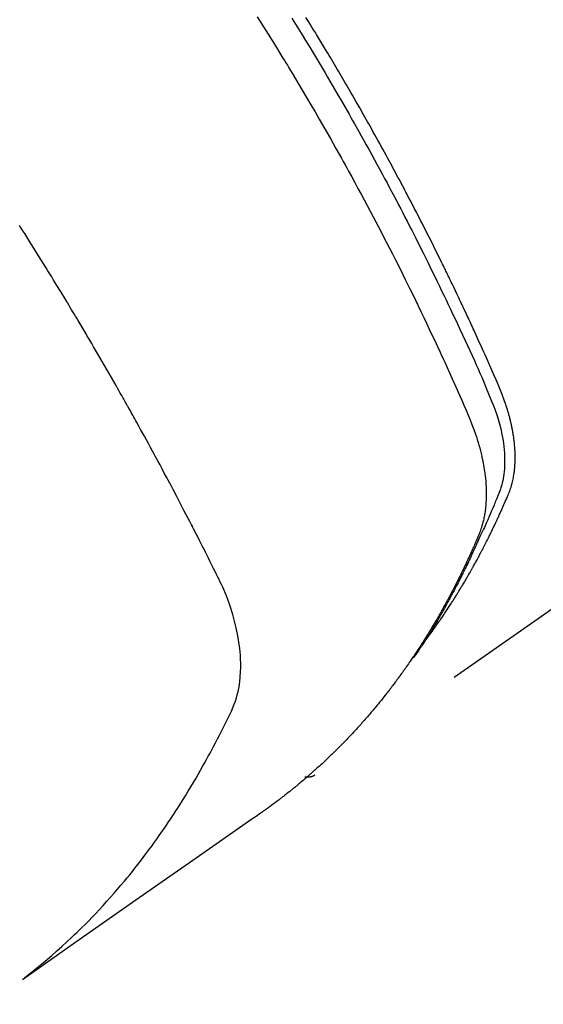
# Model space of a CAD drawing. Extents: x 0 to 26473, y -33085 to -24215.
# Drawn here: x 15993 to 16008, y -25785 to -25756 of the extents above; entities that cross this region are included whole.
import ezdxf

# ---------------------------------------------------------------- set-up
doc = ezdxf.new("R2010")
doc.units = 0
doc.header["$LTSCALE"] = 50
doc.header["$MEASUREMENT"] = 0
doc.linetypes.add('HIDDEN', pattern=[0.375, 0.25, -0.125])
doc.layers.get('0').update_dxf_attribs({"linetype": 'CONTINUOUS'})
doc.layers.get('DEFPOINTS').update_dxf_attribs({"color": 146, "linetype": 'CONTINUOUS'})
doc.layers.add('150-機器', color=8, linetype='CONTINUOUS')
doc.layers.add('166-寸法B', color=11, linetype='CONTINUOUS')
doc.styles.add('KH001', font='txt')
doc.dimstyles.new('KH1xx030', dxfattribs={"dimscale": 30, "dimtxt": 2, "dimasz": 0.6, "dimexe": 0.3, "dimexo": 1.2, "dimgap": 0.5, "dimtad": 3, "dimdec": 1, "dimdsep": 46, "dimlunit": 6, "dimtxsty": 'KH001', "dimblk": 'DOT', "dimcen": 1, "dimdle": 1, "dimclrd": 256, "dimclre": 256, "dimclrt": 256, "dimadec": 0, "dimazin": 0, "dimtfac": 1, "dimtdec": 1, "dimtix": 1, "dimtmove": 2, "dimatfit": 3, "dimldrblk": 'CLOSEDBLANK', "dimfxl": 1, "dimtolj": 1, "dimtzin": 0, "dimlwd": -1, "dimlwe": -1, "dimarcsym": 0})

# ---------------------------------------------------------------- blocks, each defined once
blk = doc.blocks.new('F402_H')
at = {"layer": '150-機器', "color": 13, "linetype": 'HIDDEN'}
blk.add_line((-140.96, -126.704), (-201.303, -168.957), dxfattribs=at)
for points in [[(-198.111, -165.067), (-198.069, -165.013), (-198.028, -164.96), (-197.987, -164.906), (-197.947, -164.852), (-197.913, -164.806), (-197.88, -164.76), (-197.847, -164.714), (-197.815, -164.667), (-197.801, -164.648), (-197.788, -164.628), (-197.774, -164.609), (-197.761, -164.59), (-197.739, -164.558), (-197.717, -164.527), (-197.695, -164.496), (-197.674, -164.465), (-197.655, -164.438), (-197.636, -164.41), (-197.617, -164.383), (-197.599, -164.355), (-197.577, -164.323), (-197.556, -164.291), (-197.535, -164.259), (-197.514, -164.227), (-197.477, -164.172), (-197.44, -164.116), (-197.403, -164.06), (-197.367, -164.004), (-197.351, -163.98), (-197.336, -163.956), (-197.321, -163.932), (-197.305, -163.908), (-197.29, -163.883), (-197.275, -163.859), (-197.259, -163.834), (-197.244, -163.81), (-197.229, -163.785), (-197.213, -163.76), (-197.198, -163.735), (-197.183, -163.711), (-197.172, -163.695), (-197.162, -163.678), (-197.152, -163.662), (-197.142, -163.646), (-197.122, -163.613), (-197.102, -163.58), (-197.082, -163.547), (-197.063, -163.514), (-197.048, -163.489), (-197.032, -163.464), (-197.017, -163.439), (-197.002, -163.414), (-196.982, -163.381), (-196.963, -163.347), (-196.944, -163.314), (-196.924, -163.28), (-196.91, -163.255), (-196.895, -163.23), (-196.88, -163.205), (-196.866, -163.18), (-196.851, -163.154), (-196.837, -163.129), (-196.822, -163.103), (-196.808, -163.078), (-196.798, -163.061), (-196.788, -163.044), (-196.779, -163.027), (-196.769, -163.01), (-196.76, -162.993), (-196.75, -162.976), (-196.741, -162.959), (-196.731, -162.942), (-196.708, -162.899), (-196.684, -162.856), (-196.66, -162.814), (-196.637, -162.771), (-196.618, -162.737), (-196.599, -162.702), (-196.581, -162.668), (-196.562, -162.634), (-196.544, -162.599), (-196.525, -162.564), (-196.507, -162.529), (-196.488, -162.494), (-196.477, -162.472), (-196.466, -162.45), (-196.454, -162.428), (-196.443, -162.406), (-196.423, -162.367), (-196.403, -162.328), (-196.383, -162.288), (-196.363, -162.249), (-196.345, -162.214), (-196.327, -162.179), (-196.309, -162.143), (-196.291, -162.108), (-196.278, -162.081), (-196.265, -162.055), (-196.252, -162.028), (-196.239, -162.002), (-196.226, -161.975), (-196.213, -161.948), (-196.199, -161.921), (-196.186, -161.894), (-196.178, -161.876), (-196.169, -161.859), (-196.161, -161.841), (-196.152, -161.823), (-196.118, -161.751), (-196.084, -161.679), (-196.05, -161.606), (-196.016, -161.534), (-196.004, -161.507), (-195.992, -161.48), (-195.979, -161.452), (-195.967, -161.425), (-195.954, -161.398), (-195.942, -161.371), (-195.929, -161.343), (-195.917, -161.316), (-195.909, -161.297), (-195.901, -161.279), (-195.893, -161.261), (-195.885, -161.242), (-195.864, -161.196), (-195.844, -161.15), (-195.824, -161.104), (-195.804, -161.058), (-195.784, -161.012), (-195.764, -160.965), (-195.744, -160.919), (-195.725, -160.872), (-195.709, -160.834), (-195.693, -160.796), (-195.678, -160.757), (-195.664, -160.719), (-195.651, -160.68), (-195.638, -160.642), (-195.627, -160.603), (-195.616, -160.563), (-195.606, -160.526), (-195.597, -160.488), (-195.588, -160.45), (-195.58, -160.411), (-195.572, -160.372), (-195.564, -160.332), (-195.558, -160.292), (-195.552, -160.252), (-195.548, -160.223), (-195.544, -160.195), (-195.541, -160.166), (-195.538, -160.137), (-195.533, -160.088), (-195.529, -160.039), (-195.525, -159.99), (-195.522, -159.94), (-195.521, -159.907), (-195.52, -159.873), (-195.52, -159.839), (-195.519, -159.805), (-195.52, -159.768), (-195.52, -159.73), (-195.521, -159.692), (-195.522, -159.654), (-195.523, -159.626), (-195.524, -159.598), (-195.526, -159.57), (-195.527, -159.542), (-195.531, -159.488), (-195.536, -159.434), (-195.541, -159.38), (-195.547, -159.327), (-195.552, -159.287), (-195.557, -159.247), (-195.563, -159.207), (-195.569, -159.167), (-195.574, -159.133), (-195.579, -159.1), (-195.584, -159.066), (-195.59, -159.033), (-195.595, -159.011), (-195.599, -158.988), (-195.604, -158.966), (-195.608, -158.943), (-195.613, -158.917), (-195.619, -158.891), (-195.624, -158.864), (-195.63, -158.838), (-195.635, -158.815), (-195.64, -158.792), (-195.645, -158.77), (-195.651, -158.747), (-195.658, -158.72), (-195.664, -158.693), (-195.671, -158.666), (-195.678, -158.64), (-195.685, -158.612), (-195.693, -158.585), (-195.7, -158.558), (-195.707, -158.531), (-195.714, -158.507), (-195.721, -158.484), (-195.728, -158.461), (-195.734, -158.438), (-195.743, -158.411), (-195.751, -158.384), (-195.759, -158.357), (-195.768, -158.33), (-195.779, -158.295), (-195.79, -158.26), (-195.802, -158.225), (-195.814, -158.19), (-195.824, -158.163), (-195.833, -158.136), (-195.843, -158.109), (-195.853, -158.082), (-195.863, -158.055), (-195.873, -158.028), (-195.883, -158.001), (-195.893, -157.974), (-195.951, -157.831), (-196.011, -157.688), (-196.072, -157.547), (-196.135, -157.405), (-196.164, -157.338), (-196.194, -157.271), (-196.223, -157.203), (-196.253, -157.136), (-196.267, -157.102), (-196.282, -157.069), (-196.297, -157.035), (-196.312, -157.001), (-196.349, -156.917), (-196.386, -156.833), (-196.424, -156.749), (-196.462, -156.665), (-196.492, -156.598), (-196.522, -156.531), (-196.553, -156.463), (-196.583, -156.396), (-196.614, -156.329), (-196.645, -156.261), (-196.675, -156.194), (-196.706, -156.127), (-196.729, -156.076), (-196.752, -156.026), (-196.776, -155.975), (-196.799, -155.925), (-196.822, -155.875), (-196.845, -155.824), (-196.869, -155.774), (-196.892, -155.724), (-196.924, -155.656), (-196.955, -155.589), (-196.987, -155.521), (-197.018, -155.454), (-197.026, -155.437), (-197.033, -155.42), (-197.041, -155.403), (-197.049, -155.387), (-197.073, -155.336), (-197.097, -155.286), (-197.121, -155.235), (-197.145, -155.185), (-197.193, -155.084), (-197.241, -154.983), (-197.289, -154.882), (-197.338, -154.781), (-197.362, -154.731), (-197.386, -154.681), (-197.41, -154.631), (-197.435, -154.58), (-197.451, -154.547), (-197.467, -154.513), (-197.483, -154.479), (-197.5, -154.446), (-197.516, -154.412), (-197.533, -154.379), (-197.549, -154.345), (-197.566, -154.312), (-197.59, -154.261), (-197.615, -154.21), (-197.64, -154.16), (-197.665, -154.109), (-197.698, -154.042), (-197.731, -153.975), (-197.764, -153.908), (-197.798, -153.841), (-197.831, -153.774), (-197.864, -153.706), (-197.898, -153.639), (-197.931, -153.572), (-197.965, -153.505), (-197.999, -153.438), (-198.033, -153.371), (-198.067, -153.304), (-198.101, -153.237), (-198.135, -153.17), (-198.169, -153.103), (-198.203, -153.036), (-198.237, -152.969), (-198.272, -152.902), (-198.306, -152.835), (-198.34, -152.769), (-198.366, -152.718), (-198.393, -152.668), (-198.419, -152.618), (-198.445, -152.568), (-198.488, -152.484), (-198.532, -152.401), (-198.575, -152.317), (-198.619, -152.234), (-198.645, -152.184), (-198.671, -152.134), (-198.697, -152.084), (-198.724, -152.034), (-198.759, -151.967), (-198.794, -151.9), (-198.83, -151.833), (-198.866, -151.766), (-198.901, -151.7), (-198.937, -151.633), (-198.973, -151.567), (-199.008, -151.5), (-199.044, -151.433), (-199.08, -151.367), (-199.116, -151.3), (-199.152, -151.234), (-199.197, -151.151), (-199.243, -151.068), (-199.288, -150.984), (-199.334, -150.901), (-199.379, -150.818), (-199.425, -150.735), (-199.471, -150.652), (-199.517, -150.569), (-199.563, -150.486), (-199.609, -150.403), (-199.655, -150.32), (-199.701, -150.238), (-199.738, -150.171), (-199.776, -150.105), (-199.813, -150.039), (-199.85, -149.972), (-199.888, -149.906), (-199.926, -149.839), (-199.963, -149.773), (-200.001, -149.706), (-200.029, -149.657), (-200.058, -149.607), (-200.086, -149.558), (-200.114, -149.508), (-200.162, -149.425), (-200.209, -149.343), (-200.257, -149.26), (-200.305, -149.177), (-200.343, -149.112), (-200.382, -149.046), (-200.42, -148.98), (-200.459, -148.914), (-200.497, -148.848), (-200.536, -148.782), (-200.574, -148.716), (-200.613, -148.651), (-200.651, -148.585), (-200.69, -148.519), (-200.729, -148.453), (-200.768, -148.388), (-200.807, -148.322), (-200.846, -148.257), (-200.885, -148.191), (-200.924, -148.126), (-200.983, -148.027), (-201.042, -147.929), (-201.101, -147.831), (-201.161, -147.733), (-201.19, -147.684), (-201.22, -147.635), (-201.25, -147.586), (-201.279, -147.537), (-201.329, -147.455), (-201.379, -147.374), (-201.429, -147.292), (-201.48, -147.211), (-201.55, -147.097)], [(-201.957, -147.122), (-201.87, -147.262), (-201.767, -147.428), (-201.665, -147.595), (-201.563, -147.761), (-201.462, -147.928), (-201.346, -148.12), (-201.23, -148.313), (-201.114, -148.506), (-201, -148.7), (-200.931, -148.816), (-200.863, -148.932), (-200.795, -149.048), (-200.727, -149.164), (-200.622, -149.345), (-200.517, -149.526), (-200.413, -149.707), (-200.309, -149.889), (-200.257, -149.98), (-200.206, -150.071), (-200.154, -150.162), (-200.103, -150.254), (-200.029, -150.384), (-199.956, -150.514), (-199.884, -150.644), (-199.811, -150.774), (-199.732, -150.917), (-199.653, -151.061), (-199.575, -151.205), (-199.497, -151.349), (-199.426, -151.479), (-199.355, -151.61), (-199.285, -151.741), (-199.214, -151.872), (-199.13, -152.029), (-199.047, -152.186), (-198.964, -152.343), (-198.881, -152.501), (-198.82, -152.619), (-198.758, -152.737), (-198.697, -152.856), (-198.636, -152.974), (-198.602, -153.04), (-198.569, -153.106), (-198.535, -153.172), (-198.501, -153.238), (-198.388, -153.461), (-198.275, -153.685), (-198.163, -153.91), (-198.051, -154.134), (-197.98, -154.279), (-197.909, -154.425), (-197.838, -154.57), (-197.767, -154.716), (-197.703, -154.848), (-197.639, -154.98), (-197.576, -155.112), (-197.512, -155.245), (-197.449, -155.377), (-197.386, -155.51), (-197.323, -155.642), (-197.261, -155.775), (-197.186, -155.933), (-197.112, -156.092), (-197.038, -156.251), (-196.964, -156.411), (-196.897, -156.556), (-196.83, -156.703), (-196.764, -156.849), (-196.697, -156.995), (-196.643, -157.114), (-196.589, -157.233), (-196.535, -157.353), (-196.483, -157.473), (-196.417, -157.632), (-196.352, -157.793), (-196.288, -157.953), (-196.224, -158.113), (-196.195, -158.183), (-196.166, -158.253), (-196.138, -158.323), (-196.11, -158.393), (-196.09, -158.449), (-196.07, -158.506), (-196.051, -158.562), (-196.032, -158.619), (-196.011, -158.686), (-195.992, -158.753), (-195.973, -158.82), (-195.955, -158.888), (-195.926, -159.009), (-195.9, -159.131), (-195.878, -159.253), (-195.859, -159.376), (-195.847, -159.472), (-195.837, -159.568), (-195.83, -159.665), (-195.825, -159.762), (-195.823, -159.835), (-195.823, -159.908), (-195.824, -159.982), (-195.827, -160.055), (-195.832, -160.126), (-195.838, -160.196), (-195.846, -160.267), (-195.856, -160.337), (-195.866, -160.398), (-195.877, -160.459), (-195.89, -160.519), (-195.906, -160.579), (-195.929, -160.654), (-195.955, -160.728), (-195.983, -160.801), (-196.012, -160.874), (-196.026, -160.908), (-196.04, -160.942), (-196.053, -160.976), (-196.067, -161.009), (-196.083, -161.049), (-196.099, -161.088), (-196.114, -161.127), (-196.13, -161.166), (-196.164, -161.247), (-196.199, -161.328), (-196.233, -161.409), (-196.268, -161.49), (-196.283, -161.524), (-196.297, -161.557), (-196.312, -161.59), (-196.326, -161.623), (-196.346, -161.669), (-196.366, -161.714), (-196.387, -161.759), (-196.408, -161.804), (-196.436, -161.861), (-196.465, -161.917), (-196.494, -161.974), (-196.521, -162.031), (-196.541, -162.076), (-196.561, -162.12), (-196.58, -162.165), (-196.599, -162.21), (-196.612, -162.241), (-196.626, -162.272), (-196.64, -162.302), (-196.653, -162.333), (-196.695, -162.425), (-196.737, -162.517), (-196.779, -162.609), (-196.821, -162.7), (-196.844, -162.748), (-196.866, -162.796), (-196.889, -162.844), (-196.911, -162.891), (-196.928, -162.926), (-196.945, -162.96), (-196.962, -162.994), (-196.979, -163.029), (-196.995, -163.063), (-197.012, -163.097), (-197.029, -163.131), (-197.046, -163.165), (-197.07, -163.212), (-197.093, -163.258), (-197.117, -163.305), (-197.141, -163.352), (-197.167, -163.402), (-197.193, -163.453), (-197.22, -163.504), (-197.246, -163.554), (-197.264, -163.588), (-197.281, -163.621), (-197.299, -163.654), (-197.317, -163.688), (-197.335, -163.721), (-197.352, -163.755), (-197.37, -163.788), (-197.388, -163.821), (-197.406, -163.855), (-197.424, -163.888), (-197.442, -163.92), (-197.46, -163.953), (-197.496, -164.019), (-197.532, -164.085), (-197.568, -164.151), (-197.605, -164.217), (-197.619, -164.242), (-197.633, -164.266), (-197.646, -164.291), (-197.66, -164.315), (-197.683, -164.356), (-197.706, -164.397), (-197.73, -164.438), (-197.753, -164.479), (-197.779, -164.524), (-197.805, -164.568), (-197.831, -164.612), (-197.857, -164.657), (-197.888, -164.709), (-197.919, -164.761), (-197.951, -164.812), (-197.983, -164.864), (-197.997, -164.887), (-198.012, -164.911), (-198.027, -164.934), (-198.041, -164.957), (-198.071, -165.004), (-198.101, -165.051), (-198.131, -165.097), (-198.162, -165.144), (-198.184, -165.178), (-198.207, -165.213), (-198.23, -165.247), (-198.254, -165.281), (-198.27, -165.304), (-198.285, -165.327), (-198.301, -165.349), (-198.317, -165.372), (-198.351, -165.42), (-198.386, -165.468), (-198.421, -165.515), (-198.456, -165.563)], [(-202.953, -147.08), (-202.705, -147.476), (-202.458, -147.873), (-202.213, -148.271), (-202.171, -148.34), (-202.129, -148.409), (-202.087, -148.478), (-202.045, -148.548), (-201.947, -148.709), (-201.85, -148.872), (-201.753, -149.034), (-201.656, -149.196), (-201.533, -149.405), (-201.41, -149.614), (-201.288, -149.824), (-201.166, -150.034), (-201.005, -150.314), (-200.845, -150.594), (-200.687, -150.876), (-200.529, -151.157), (-200.477, -151.251), (-200.425, -151.345), (-200.373, -151.439), (-200.321, -151.533), (-200.231, -151.697), (-200.141, -151.862), (-200.051, -152.027), (-199.962, -152.192), (-199.873, -152.357), (-199.785, -152.522), (-199.697, -152.687), (-199.61, -152.853), (-199.535, -152.994), (-199.461, -153.136), (-199.387, -153.278), (-199.313, -153.421), (-199.228, -153.586), (-199.143, -153.752), (-199.058, -153.918), (-198.974, -154.085), (-198.83, -154.369), (-198.688, -154.654), (-198.547, -154.94), (-198.407, -155.226), (-198.384, -155.273), (-198.361, -155.321), (-198.338, -155.369), (-198.315, -155.416), (-198.235, -155.583), (-198.155, -155.75), (-198.076, -155.917), (-197.996, -156.084), (-197.918, -156.251), (-197.84, -156.418), (-197.762, -156.585), (-197.684, -156.752), (-197.651, -156.824), (-197.618, -156.896), (-197.585, -156.968), (-197.552, -157.039), (-197.444, -157.278), (-197.337, -157.517), (-197.23, -157.756), (-197.124, -157.996), (-197.061, -158.139), (-196.998, -158.282), (-196.936, -158.426), (-196.875, -158.57), (-196.819, -158.705), (-196.766, -158.841), (-196.714, -158.978), (-196.665, -159.115), (-196.638, -159.195), (-196.613, -159.275), (-196.588, -159.355), (-196.565, -159.436), (-196.543, -159.514), (-196.523, -159.593), (-196.503, -159.673), (-196.485, -159.752), (-196.477, -159.786), (-196.469, -159.82), (-196.462, -159.855), (-196.454, -159.889), (-196.442, -159.952), (-196.431, -160.014), (-196.42, -160.077), (-196.41, -160.14), (-196.404, -160.183), (-196.398, -160.225), (-196.392, -160.268), (-196.387, -160.311), (-196.378, -160.394), (-196.37, -160.477), (-196.363, -160.56), (-196.358, -160.644), (-196.356, -160.711), (-196.354, -160.778), (-196.353, -160.845), (-196.354, -160.912), (-196.356, -160.968), (-196.358, -161.024), (-196.361, -161.08), (-196.365, -161.135), (-196.369, -161.181), (-196.373, -161.227), (-196.378, -161.272), (-196.384, -161.318), (-196.389, -161.354), (-196.395, -161.391), (-196.401, -161.427), (-196.407, -161.463), (-196.413, -161.498), (-196.42, -161.533), (-196.428, -161.568), (-196.436, -161.603), (-196.448, -161.655), (-196.462, -161.707), (-196.477, -161.759), (-196.492, -161.81), (-196.505, -161.849), (-196.519, -161.888), (-196.533, -161.926), (-196.548, -161.964), (-196.56, -161.995), (-196.572, -162.025), (-196.585, -162.055), (-196.597, -162.085), (-196.612, -162.119), (-196.626, -162.152), (-196.64, -162.185), (-196.655, -162.218), (-196.672, -162.258), (-196.689, -162.297), (-196.706, -162.337), (-196.723, -162.376), (-196.738, -162.409), (-196.752, -162.442), (-196.767, -162.474), (-196.782, -162.507), (-196.797, -162.54), (-196.811, -162.572), (-196.826, -162.605), (-196.841, -162.637), (-196.856, -162.67), (-196.871, -162.702), (-196.885, -162.735), (-196.9, -162.767), (-196.915, -162.8), (-196.93, -162.832), (-196.945, -162.864), (-196.96, -162.896), (-196.98, -162.937), (-196.999, -162.978), (-197.019, -163.019), (-197.039, -163.06), (-197.056, -163.095), (-197.074, -163.131), (-197.091, -163.167), (-197.109, -163.202), (-197.124, -163.234), (-197.14, -163.266), (-197.156, -163.298), (-197.171, -163.33), (-197.2, -163.386), (-197.228, -163.443), (-197.257, -163.499), (-197.286, -163.556), (-197.296, -163.574), (-197.306, -163.593), (-197.316, -163.612), (-197.325, -163.631), (-197.345, -163.668), (-197.365, -163.705), (-197.384, -163.742), (-197.404, -163.779), (-197.42, -163.81), (-197.436, -163.841), (-197.453, -163.872), (-197.469, -163.903), (-197.483, -163.927), (-197.496, -163.952), (-197.51, -163.976), (-197.523, -164), (-197.54, -164.031), (-197.557, -164.062), (-197.574, -164.092), (-197.591, -164.123), (-197.604, -164.147), (-197.617, -164.171), (-197.631, -164.196), (-197.644, -164.22), (-197.658, -164.244), (-197.672, -164.268), (-197.686, -164.292), (-197.7, -164.316), (-197.71, -164.334), (-197.72, -164.353), (-197.73, -164.371), (-197.741, -164.389), (-197.761, -164.425), (-197.782, -164.461), (-197.803, -164.497), (-197.825, -164.533), (-197.839, -164.557), (-197.853, -164.58), (-197.867, -164.604), (-197.881, -164.627), (-197.899, -164.657), (-197.917, -164.687), (-197.934, -164.716), (-197.952, -164.746), (-197.966, -164.77), (-197.98, -164.793), (-197.995, -164.816), (-198.009, -164.84), (-198.031, -164.875), (-198.052, -164.91), (-198.074, -164.945), (-198.096, -164.98), (-198.11, -165.004), (-198.125, -165.027), (-198.139, -165.05), (-198.154, -165.073), (-198.176, -165.108), (-198.198, -165.143), (-198.22, -165.177), (-198.243, -165.211), (-198.261, -165.24), (-198.28, -165.268), (-198.298, -165.297), (-198.317, -165.325), (-198.332, -165.348), (-198.347, -165.371), (-198.362, -165.394), (-198.377, -165.417), (-198.399, -165.451), (-198.422, -165.485), (-198.445, -165.519), (-198.468, -165.553), (-198.487, -165.581), (-198.506, -165.609), (-198.525, -165.638), (-198.544, -165.666), (-198.571, -165.705), (-198.598, -165.744), (-198.625, -165.782), (-198.653, -165.821), (-198.676, -165.854), (-198.699, -165.888), (-198.723, -165.921), (-198.746, -165.954), (-198.77, -165.987), (-198.793, -166.02), (-198.816, -166.053), (-198.84, -166.085), (-198.856, -166.107), (-198.873, -166.129), (-198.889, -166.15), (-198.905, -166.172), (-198.929, -166.204), (-198.953, -166.237), (-198.977, -166.269), (-199.001, -166.301), (-199.025, -166.334), (-199.049, -166.366), (-199.074, -166.398), (-199.098, -166.43), (-199.114, -166.451), (-199.131, -166.473), (-199.147, -166.494), (-199.164, -166.515), (-199.189, -166.547), (-199.213, -166.579), (-199.238, -166.61), (-199.263, -166.642), (-199.304, -166.694), (-199.346, -166.747), (-199.387, -166.799), (-199.429, -166.851), (-199.463, -166.892), (-199.497, -166.933), (-199.531, -166.974), (-199.565, -167.015), (-199.59, -167.046), (-199.616, -167.076), (-199.642, -167.107), (-199.667, -167.137), (-199.693, -167.167), (-199.719, -167.198), (-199.745, -167.228), (-199.771, -167.258), (-199.806, -167.298), (-199.841, -167.338), (-199.876, -167.378), (-199.912, -167.417), (-199.938, -167.447), (-199.964, -167.477), (-199.991, -167.507), (-200.017, -167.536), (-200.044, -167.566), (-200.07, -167.595), (-200.097, -167.624), (-200.124, -167.654), (-200.169, -167.702), (-200.214, -167.75), (-200.259, -167.798), (-200.304, -167.846), (-200.341, -167.884), (-200.377, -167.922), (-200.414, -167.96), (-200.45, -167.998), (-200.468, -168.017), (-200.487, -168.036), (-200.505, -168.055), (-200.524, -168.074), (-200.56, -168.111), (-200.597, -168.148), (-200.634, -168.185), (-200.672, -168.222), (-200.69, -168.241), (-200.709, -168.259), (-200.728, -168.277), (-200.747, -168.296), (-200.775, -168.323), (-200.803, -168.351), (-200.832, -168.378), (-200.86, -168.405), (-200.879, -168.423), (-200.897, -168.441), (-200.916, -168.459), (-200.935, -168.477), (-200.963, -168.504), (-200.992, -168.532), (-201.02, -168.559), (-201.049, -168.585), (-201.088, -168.621), (-201.126, -168.656), (-201.165, -168.691), (-201.204, -168.726), (-201.233, -168.753), (-201.262, -168.779), (-201.291, -168.805), (-201.32, -168.831), (-201.34, -168.849), (-201.359, -168.866), (-201.379, -168.883), (-201.398, -168.9), (-201.418, -168.918), (-201.437, -168.935), (-201.457, -168.953), (-201.476, -168.97), (-201.488, -168.98), (-201.5, -168.99), (-201.512, -169), (-201.524, -169.01), (-201.552, -169.034), (-201.58, -169.058), (-201.608, -169.082), (-201.636, -169.106), (-201.666, -169.131), (-201.695, -169.156), (-201.725, -169.181), (-201.755, -169.206), (-201.775, -169.223), (-201.795, -169.239), (-201.815, -169.256), (-201.836, -169.272), (-201.856, -169.289), (-201.876, -169.305), (-201.896, -169.322), (-201.916, -169.338), (-201.936, -169.355), (-201.957, -169.371), (-201.977, -169.388), (-201.998, -169.404), (-202.008, -169.412), (-202.018, -169.42), (-202.028, -169.428), (-202.039, -169.436), (-202.069, -169.46), (-202.1, -169.484), (-202.131, -169.508), (-202.161, -169.532), (-202.182, -169.548), (-202.202, -169.564), (-202.223, -169.58), (-202.244, -169.596), (-202.264, -169.612), (-202.285, -169.628), (-202.305, -169.643), (-202.326, -169.659), (-202.377, -169.699), (-202.429, -169.738), (-202.482, -169.777), (-202.534, -169.815), (-202.587, -169.853), (-202.64, -169.891), (-202.693, -169.929), (-202.746, -169.967), (-202.782, -169.992), (-202.817, -170.018), (-202.853, -170.043), (-202.889, -170.068), (-202.962, -170.12), (-203.035, -170.171), (-203.108, -170.222), (-203.181, -170.273), (-204.816, -171.416), (-206.451, -172.56), (-208.085, -173.705), (-209.719, -174.851)], [(-209.665, -174.794), (-209.467, -174.636), (-209.269, -174.477), (-209.073, -174.316), (-208.879, -174.152), (-208.731, -174.023), (-208.586, -173.892), (-208.441, -173.76), (-208.299, -173.626), (-208.229, -173.559), (-208.159, -173.492), (-208.09, -173.425), (-208.021, -173.357), (-207.917, -173.254), (-207.814, -173.15), (-207.712, -173.045), (-207.611, -172.939), (-207.502, -172.824), (-207.395, -172.707), (-207.288, -172.59), (-207.183, -172.472), (-207.082, -172.358), (-206.982, -172.242), (-206.883, -172.126), (-206.785, -172.009), (-206.708, -171.916), (-206.632, -171.822), (-206.556, -171.728), (-206.481, -171.634), (-206.401, -171.532), (-206.321, -171.43), (-206.243, -171.327), (-206.165, -171.224), (-206.08, -171.11), (-205.996, -170.996), (-205.913, -170.881), (-205.831, -170.766), (-205.781, -170.695), (-205.731, -170.624), (-205.682, -170.553), (-205.632, -170.482), (-205.57, -170.391), (-205.509, -170.301), (-205.448, -170.209), (-205.387, -170.118), (-205.358, -170.073), (-205.329, -170.029), (-205.3, -169.984), (-205.271, -169.939), (-205.188, -169.81), (-205.107, -169.68), (-205.026, -169.549), (-204.946, -169.418), (-204.87, -169.292), (-204.794, -169.165), (-204.72, -169.038), (-204.646, -168.91), (-204.588, -168.808), (-204.531, -168.706), (-204.474, -168.603), (-204.417, -168.5), (-204.366, -168.407), (-204.316, -168.313), (-204.265, -168.219), (-204.216, -168.125), (-204.159, -168.016), (-204.103, -167.906), (-204.047, -167.796), (-203.99, -167.686), (-203.89, -167.494), (-203.792, -167.301), (-203.701, -167.105), (-203.618, -166.906), (-203.586, -166.816), (-203.557, -166.726), (-203.531, -166.635), (-203.508, -166.543), (-203.48, -166.401), (-203.458, -166.259), (-203.443, -166.115), (-203.434, -165.971), (-203.431, -165.85), (-203.431, -165.73), (-203.434, -165.609), (-203.441, -165.489), (-203.459, -165.302), (-203.484, -165.116), (-203.515, -164.931), (-203.552, -164.747), (-203.561, -164.707), (-203.57, -164.668), (-203.579, -164.628), (-203.588, -164.589), (-203.661, -164.317), (-203.744, -164.048), (-203.84, -163.783), (-203.951, -163.525), (-203.985, -163.453), (-204.02, -163.382), (-204.055, -163.311), (-204.09, -163.24), (-204.108, -163.205), (-204.126, -163.169), (-204.144, -163.133), (-204.161, -163.098), (-204.174, -163.071), (-204.188, -163.044), (-204.201, -163.018), (-204.214, -162.991), (-204.263, -162.893), (-204.311, -162.795), (-204.36, -162.697), (-204.409, -162.599), (-204.45, -162.519), (-204.49, -162.438), (-204.53, -162.358), (-204.571, -162.278), (-204.619, -162.183), (-204.662, -162.096), (-204.715, -161.993), (-204.789, -161.851), (-204.812, -161.806), (-204.832, -161.767), (-204.845, -161.742), (-204.844, -161.743), (-204.84, -161.751), (-204.835, -161.76), (-204.83, -161.77), (-204.825, -161.779), (-204.822, -161.784), (-204.839, -161.752), (-204.867, -161.698), (-204.899, -161.637), (-205.067, -161.314), (-205.183, -161.092), (-205.277, -160.911), (-205.383, -160.709), (-205.43, -160.62), (-205.477, -160.531), (-205.524, -160.442), (-205.571, -160.353), (-205.634, -160.237), (-205.696, -160.121), (-205.758, -160.006), (-205.821, -159.89), (-205.859, -159.818), (-205.897, -159.747), (-205.936, -159.675), (-205.974, -159.604), (-206.032, -159.497), (-206.091, -159.39), (-206.149, -159.284), (-206.208, -159.177), (-206.262, -159.079), (-206.316, -158.981), (-206.371, -158.883), (-206.425, -158.785), (-206.454, -158.731), (-206.484, -158.678), (-206.513, -158.625), (-206.543, -158.571), (-206.578, -158.509), (-206.613, -158.447), (-206.648, -158.385), (-206.683, -158.323), (-206.693, -158.305), (-206.703, -158.287), (-206.713, -158.269), (-206.723, -158.251), (-206.758, -158.189), (-206.793, -158.127), (-206.828, -158.064), (-206.863, -158.002), (-206.904, -157.931), (-206.944, -157.86), (-206.985, -157.788), (-207.025, -157.717), (-207.091, -157.602), (-207.157, -157.487), (-207.223, -157.371), (-207.29, -157.256), (-207.356, -157.14), (-207.423, -157.025), (-207.49, -156.91), (-207.557, -156.794), (-207.614, -156.697), (-207.671, -156.599), (-207.728, -156.501), (-207.785, -156.404), (-207.812, -156.359), (-207.838, -156.315), (-207.864, -156.271), (-207.89, -156.226), (-207.948, -156.129), (-208.006, -156.032), (-208.064, -155.934), (-208.122, -155.837), (-208.158, -155.775), (-208.195, -155.713), (-208.232, -155.651), (-208.269, -155.59), (-208.306, -155.528), (-208.344, -155.466), (-208.381, -155.404), (-208.418, -155.342), (-208.423, -155.333), (-208.429, -155.324), (-208.434, -155.316), (-208.439, -155.307), (-208.535, -155.147), (-208.631, -154.988), (-208.729, -154.829), (-208.826, -154.671), (-208.88, -154.583), (-208.935, -154.495), (-208.989, -154.407), (-209.043, -154.319), (-209.109, -154.213), (-209.174, -154.107), (-209.24, -154.001), (-209.305, -153.896), (-209.393, -153.755), (-209.481, -153.615), (-209.57, -153.474), (-209.658, -153.334), (-209.708, -153.255), (-209.759, -153.176), (-209.809, -153.097)], [(-201.291, -168.949), (-201.293, -168.951), (-201.295, -168.952), (-201.297, -168.953), (-201.298, -168.955), (-201.301, -168.955), (-201.303, -168.957), (-201.305, -168.958), (-201.306, -168.959), (-201.308, -168.96), (-201.31, -168.962), (-201.312, -168.963), (-201.314, -168.963), (-201.316, -168.964), (-201.318, -168.966), (-201.32, -168.967), (-201.322, -168.968), (-201.324, -168.969), (-201.326, -168.97), (-201.328, -168.972), (-201.33, -168.972), (-201.332, -168.973), (-201.334, -168.975), (-201.336, -168.975), (-201.338, -168.976), (-201.34, -168.977), (-201.343, -168.978), (-201.344, -168.979), (-201.346, -168.98), (-201.348, -168.981), (-201.35, -168.982), (-201.353, -168.983), (-201.354, -168.984), (-201.357, -168.984), (-201.358, -168.986), (-201.361, -168.987), (-201.363, -168.988), (-201.365, -168.988), (-201.367, -168.988), (-201.369, -168.989), (-201.372, -168.99), (-201.374, -168.991), (-201.376, -168.992), (-201.378, -168.992), (-201.38, -168.993), (-201.383, -168.994), (-201.385, -168.995), (-201.387, -168.996), (-201.389, -168.996), (-201.391, -168.996), (-201.393, -168.997), (-201.396, -168.998), (-201.398, -168.999), (-201.4, -168.999), (-201.402, -168.999), (-201.404, -169), (-201.406, -169.001), (-201.409, -169.002), (-201.411, -169.002), (-201.413, -169.002), (-201.416, -169.003), (-201.418, -169.003), (-201.42, -169.003), (-201.422, -169.004), (-201.425, -169.005), (-201.428, -169.005), (-201.43, -169.005), (-201.432, -169.006), (-201.434, -169.006), (-201.436, -169.006), (-201.439, -169.007), (-201.441, -169.007), (-201.443, -169.007), (-201.445, -169.008), (-201.448, -169.008), (-201.45, -169.009), (-201.453, -169.009), (-201.455, -169.009), (-201.457, -169.01), (-201.46, -169.009), (-201.462, -169.01), (-201.464, -169.01), (-201.466, -169.01), (-201.469, -169.011), (-201.471, -169.01), (-201.474, -169.01), (-201.476, -169.011), (-201.478, -169.011), (-201.481, -169.011), (-201.483, -169.011), (-201.485, -169.011), (-201.488, -169.011), (-201.49, -169.011), (-201.492, -169.011), (-201.495, -169.011), (-201.497, -169.011), (-201.5, -169.012), (-201.502, -169.011), (-201.505, -169.011), (-201.507, -169.011), (-201.51, -169.011), (-201.512, -169.012), (-201.514, -169.01), (-201.516, -169.011), (-201.519, -169.01), (-201.521, -169.011), (-201.524, -169.01), (-201.526, -169.01), (-201.529, -169.01), (-201.531, -169.01), (-201.534, -169.01), (-201.536, -169.009), (-201.538, -169.009), (-201.541, -169.009), (-201.543, -169.009), (-201.546, -169.008), (-201.548, -169.008), (-201.55, -169.008), (-201.553, -169.007), (-201.555, -169.007), (-201.558, -169.007), (-201.56, -169.007), (-201.562, -169.005), (-201.564, -169.006), (-201.567, -169.005), (-201.57, -169.005), (-201.572, -169.004), (-201.574, -169.004)]]:
    blk.add_lwpolyline(points, dxfattribs=at)
blk = doc.blocks.new('_Dot')
at = {"color": 0, "linetype": 'ByBlock', "lineweight": -2}
blk.add_line((-0.5, 0), (-1, 0), dxfattribs=at)
at = {"color": 0, "linetype": 'ByBlock', "const_width": 0.5}
blk.add_lwpolyline([(-0.25, 0, 1), (0.25, 0, 1)], format="xyb", close=True, dxfattribs=at)
blk = doc.blocks.new('*D274')
at = {"layer": '166-寸法B', "transparency": 16777216}
for p, q in [((16047.212, -25389.357), (15866.965, -25389.357)), ((15875.965, -25407.357), (15875.965, -25796.357)), ((16034.811, -25814.357), (15866.965, -25814.357))]:
    blk.add_line(p, q, dxfattribs=at)
at = {"layer": 'DEFPOINTS', "color": 0, "transparency": 16777216}
for p in [(16083.212, -25389.357), (15875.965, -25814.357), (16070.811, -25814.357)]:
    blk.add_point(p, dxfattribs=at)
at = {"layer": '166-寸法B', "transparency": 16777216, "xscale": 18, "yscale": 18, "zscale": 18}
for p, rotation in [((15875.965, -25389.357), 90), ((15875.965, -25814.357), 270)]:
    blk.add_blockref('_Dot', p, dxfattribs=dict(at, rotation=rotation))
at = {"layer": '166-寸法B', "transparency": 16777216, "insert": (15830.965, -25601.857), "char_height": 60, "attachment_point": 5, "rotation": 90, "style": 'KH001'}
blk.add_mtext('\\A1;425', dxfattribs=at)
blk = doc.blocks.new('_ClosedBlank')
at = {"color": 0, "linetype": 'ByBlock', "lineweight": -2}
for p, q in [((-1, 0.1667), (0, 0)), ((-1, 0.1667), (-1, -0.1667)), ((0, 0), (-1, -0.1667))]:
    blk.add_line(p, q, dxfattribs=at)

msp = doc.modelspace()

# ---------------------------------------------------------------- block references
at = {"layer": '150-機器'}
msp.add_blockref('F402_H', (16203.205, -25609.165), dxfattribs=at)

# ---------------------------------------------------------------- dimensions: what is measured, and where the dimension line sits
at = {"layer": '166-寸法B'}
dim = msp.add_linear_dim(base=(15875.965, -25814.357), p1=(16083.212, -25389.357), p2=(16070.811, -25814.357), angle=90, dimstyle='KH1xx030', dxfattribs=at)
dim.commit()
dim.dimension.update_dxf_attribs({"geometry": '*D274', "text_midpoint": (15830.965, -25601.857)})

doc.saveas('drawing.dxf')
